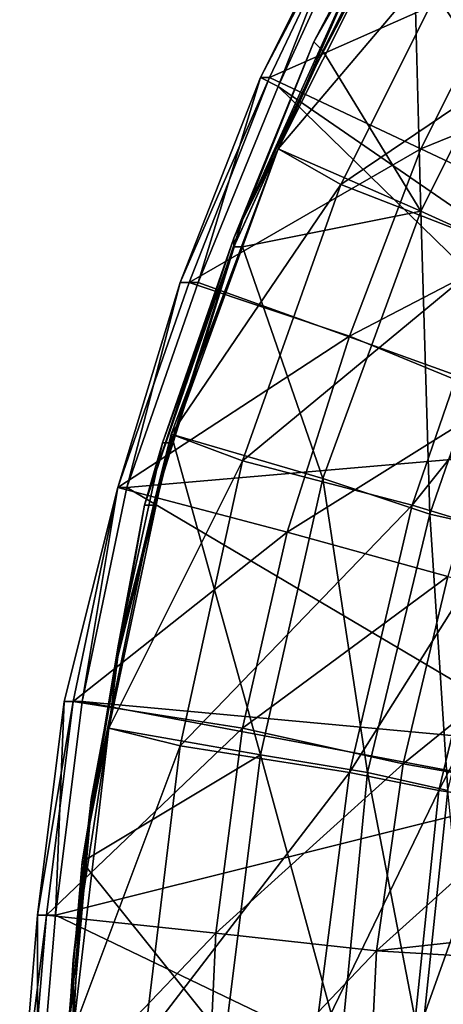
# Model space of a CAD drawing. Extents: x -0.000301 to 0.000303, y -0.000302 to 0.000302.
# Drawn here: x -0.000301 to -0.000254, y 0.00002 to 0.000131 of the extents above; entities that cross this region are included whole.
import ezdxf

# ---------------------------------------------------------------- set-up
doc = ezdxf.new("R2010")
doc.units = 0
doc.layers.add('L1', color=7, linetype='CONTINUOUS')
doc.layers.add('L2', color=7, linetype='CONTINUOUS')

msp = doc.modelspace()

# ---------------------------------------------------------------- linework, layer by layer
at = {"layer": 'L1', "color": 7}
for points in [[(-0.000257, 0.000149, 0.000022), (-0.000262, 0.000139, 0.000022), (-0.000268, 0.000128, 0.000022)], [(-0.000256, 0.000149, 0.000023), (-0.000257, 0.000149, 0.000023), (-0.000268, 0.000128, 0.000023)], [(-0.000256, 0.000149, 0.000023), (-0.000268, 0.000128, 0.000023), (-0.000267, 0.000127, 0.000023)], [(-0.000257, 0.000149, 0.000023), (-0.000257, 0.000149, 0.000022), (-0.000268, 0.000128, 0.000022)], [(-0.000257, 0.000149, 0.000023), (-0.000268, 0.000128, 0.000022), (-0.000268, 0.000128, 0.000023)], [(-0.000257, 0.000146, 0.000023), (-0.000256, 0.000149, 0.000023), (-0.000267, 0.000127, 0.000023)], [(-0.000272, 0.000116, 0.000021), (-0.000257, 0.000146, 0.000021), (-0.00025, 0.000142, 0.000022)], [(-0.000257, 0.000146, 0.000021), (-0.000272, 0.000116, 0.000021), (-0.000269, 0.000123, 0.000021)], [(-0.000262, 0.000139, 0.000021), (-0.000257, 0.000146, 0.000021), (-0.000269, 0.000123, 0.000021)], [(-0.000256, 0.000109, 0.000026), (-0.000257, 0.000146, 0.000023), (-0.000267, 0.000127, 0.000023)], [(-0.000267, 0.000127, 0.000023), (-0.000267, 0.000127, 0.000023), (-0.000257, 0.000146, 0.000023)], [(-0.000256, 0.000109, 0.000026), (-0.000242, 0.000137, 0.000026), (-0.000257, 0.000146, 0.000023)], [(-0.000272, 0.000116, 0.000021), (-0.00025, 0.000142, 0.000022), (-0.000265, 0.000112, 0.000022)], [(-0.000265, 0.000112, 0.000022), (-0.00025, 0.000142, 0.000022), (-0.000234, 0.000133, 0.000026)], [(-0.000268, 0.000128, 0.000022), (-0.000262, 0.000139, 0.000022), (-0.000276, 0.000108, 0.000022)], [(-0.000262, 0.000139, 0.000022), (-0.000269, 0.000123, 0.000021), (-0.000276, 0.000108, 0.000022)], [(-0.000262, 0.000139, 0.000022), (-0.000276, 0.000108, 0.000022), (-0.000262, 0.000139, 0.000022)], [(-0.000262, 0.000139, 0.000022), (-0.000276, 0.000108, 0.000022), (-0.000276, 0.000108, 0.000022)], [(-0.000262, 0.000139, 0.000022), (-0.000276, 0.000108, 0.000022), (-0.000262, 0.000139, 0.000022)], [(-0.000262, 0.000139, 0.000022), (-0.000276, 0.000108, 0.000022), (-0.000276, 0.000108, 0.000022)], [(-0.000262, 0.000139, 0.000021), (-0.000269, 0.000123, 0.000021), (-0.000262, 0.000139, 0.000022)], [(-0.000245, 0.000104, 0.000028), (-0.000242, 0.000137, 0.000026), (-0.000256, 0.000109, 0.000026)], [(-0.000265, 0.000112, 0.000022), (-0.000234, 0.000133, 0.000026), (-0.000247, 0.000105, 0.000026)], [(-0.000268, 0.000128, 0.000022), (-0.000276, 0.000108, 0.000022), (-0.000277, 0.000106, 0.000022)], [(-0.000267, 0.000127, 0.000023), (-0.000268, 0.000128, 0.000023), (-0.000277, 0.000106, 0.000023)], [(-0.000268, 0.000128, 0.000023), (-0.000268, 0.000128, 0.000022), (-0.000277, 0.000106, 0.000022)], [(-0.000268, 0.000128, 0.000023), (-0.000277, 0.000106, 0.000022), (-0.000277, 0.000106, 0.000023)], [(-0.000277, 0.000105, 0.000023), (-0.000272, 0.000116, 0.000023), (-0.000267, 0.000127, 0.000023)], [(-0.000267, 0.000127, 0.000023), (-0.000277, 0.000106, 0.000023), (-0.000277, 0.000105, 0.000023)], [(-0.000267, 0.000127, 0.000023), (-0.000272, 0.000116, 0.000023), (-0.000256, 0.000109, 0.000026)], [(-0.000267, 0.000127, 0.000023), (-0.000272, 0.000116, 0.000023), (-0.000267, 0.000127, 0.000023)], [(-0.000269, 0.000123, 0.000021), (-0.000272, 0.000116, 0.000021), (-0.000276, 0.000108, 0.000021)], [(-0.000269, 0.000123, 0.000021), (-0.000276, 0.000108, 0.000021), (-0.000276, 0.000108, 0.000022)], [(-0.000284, 0.000084, 0.000021), (-0.000272, 0.000116, 0.000021), (-0.000265, 0.000112, 0.000022)], [(-0.000281, 0.000092, 0.000021), (-0.000272, 0.000116, 0.000021), (-0.000284, 0.000084, 0.000021)], [(-0.000276, 0.000108, 0.000021), (-0.000272, 0.000116, 0.000021), (-0.000281, 0.000092, 0.000021)], [(-0.000277, 0.000105, 0.000023), (-0.000276, 0.000105, 0.000023), (-0.000272, 0.000116, 0.000023)], [(-0.000256, 0.000109, 0.000026), (-0.000272, 0.000116, 0.000023), (-0.000276, 0.000105, 0.000023)], [(-0.000284, 0.000084, 0.000021), (-0.000265, 0.000112, 0.000022), (-0.000276, 0.000081, 0.000022)], [(-0.000276, 0.000081, 0.000022), (-0.000265, 0.000112, 0.000022), (-0.000247, 0.000105, 0.000026)], [(-0.000256, 0.000109, 0.000026), (-0.000276, 0.000105, 0.000023), (-0.000267, 0.000079, 0.000026)], [(-0.000255, 0.000075, 0.000028), (-0.000256, 0.000109, 0.000026), (-0.000267, 0.000079, 0.000026)], [(-0.000255, 0.000075, 0.000028), (-0.000245, 0.000104, 0.000028), (-0.000256, 0.000109, 0.000026)], [(-0.000286, 0.000076, 0.000022), (-0.000287, 0.000076, 0.000022), (-0.000276, 0.000108, 0.000022)], [(-0.000276, 0.000108, 0.000022), (-0.000287, 0.000076, 0.000022), (-0.000277, 0.000106, 0.000022)], [(-0.000276, 0.000108, 0.000022), (-0.000276, 0.000108, 0.000022), (-0.000286, 0.000076, 0.000022)], [(-0.000276, 0.000108, 0.000022), (-0.000281, 0.000092, 0.000021), (-0.000286, 0.000076, 0.000022)], [(-0.000276, 0.000108, 0.000022), (-0.000276, 0.000108, 0.000021), (-0.000281, 0.000092, 0.000021)], [(-0.000277, 0.000106, 0.000022), (-0.000276, 0.000108, 0.000022), (-0.000277, 0.000106, 0.000022)], [(-0.000276, 0.000108, 0.000022), (-0.000277, 0.000106, 0.000022), (-0.000276, 0.000108, 0.000022)], [(-0.000285, 0.000083, 0.000022), (-0.000277, 0.000106, 0.000022), (-0.000287, 0.000076, 0.000022)], [(-0.000287, 0.000076, 0.000022), (-0.000287, 0.000076, 0.000022), (-0.000277, 0.000106, 0.000022)], [(-0.000277, 0.000106, 0.000022), (-0.000277, 0.000106, 0.000022), (-0.000285, 0.000083, 0.000022)], [(-0.000277, 0.000105, 0.000023), (-0.000277, 0.000106, 0.000023), (-0.000285, 0.000083, 0.000023)], [(-0.000277, 0.000106, 0.000023), (-0.000277, 0.000106, 0.000022), (-0.000285, 0.000083, 0.000022)], [(-0.000277, 0.000106, 0.000023), (-0.000285, 0.000083, 0.000022), (-0.000285, 0.000083, 0.000023)], [(-0.000277, 0.000105, 0.000023), (-0.000285, 0.000083, 0.000023), (-0.000284, 0.000083, 0.000023)], [(-0.000267, 0.000079, 0.000026), (-0.000276, 0.000105, 0.000023), (-0.000284, 0.000084, 0.000023)], [(-0.000284, 0.000083, 0.000023), (-0.000284, 0.000084, 0.000023), (-0.000276, 0.000105, 0.000023)], [(-0.000284, 0.000083, 0.000023), (-0.000276, 0.000105, 0.000023), (-0.000277, 0.000105, 0.000023)], [(-0.000276, 0.000081, 0.000022), (-0.000247, 0.000105, 0.000026), (-0.000257, 0.000076, 0.000026)], [(-0.000257, 0.000076, 0.000026), (-0.000247, 0.000105, 0.000026), (-0.000237, 0.000101, 0.000026)], [(-0.000246, 0.000073, 0.000028), (-0.000245, 0.000104, 0.000028), (-0.000255, 0.000075, 0.000028)], [(-0.000257, 0.000076, 0.000026), (-0.000237, 0.000101, 0.000026), (-0.000247, 0.000073, 0.000026)], [(-0.000281, 0.000092, 0.000021), (-0.000284, 0.000084, 0.000021), (-0.000286, 0.000076, 0.000021)], [(-0.000286, 0.000076, 0.000022), (-0.000281, 0.000092, 0.000021), (-0.000286, 0.000076, 0.000021)], [(-0.000274, 0.000048, 0.000026), (-0.000284, 0.000084, 0.000023), (-0.000291, 0.000051, 0.000023)], [(-0.000291, 0.000051, 0.000021), (-0.000284, 0.000084, 0.000021), (-0.000276, 0.000081, 0.000022)], [(-0.00029, 0.000059, 0.000023), (-0.000291, 0.000051, 0.000023), (-0.000284, 0.000084, 0.000023)], [(-0.00029, 0.000059, 0.000021), (-0.000284, 0.000084, 0.000021), (-0.000291, 0.000051, 0.000021)], [(-0.00029, 0.000059, 0.000023), (-0.000284, 0.000084, 0.000023), (-0.000284, 0.000083, 0.000023)], [(-0.00029, 0.000059, 0.000021), (-0.000286, 0.000076, 0.000021), (-0.000284, 0.000084, 0.000021)], [(-0.000267, 0.000079, 0.000026), (-0.000284, 0.000084, 0.000023), (-0.000274, 0.000048, 0.000026)], [(-0.000285, 0.000083, 0.000022), (-0.000287, 0.000076, 0.000022), (-0.00029, 0.00006, 0.000022)], [(-0.000284, 0.000083, 0.000023), (-0.000285, 0.000083, 0.000023), (-0.00029, 0.00006, 0.000023)], [(-0.000284, 0.000083, 0.000023), (-0.00029, 0.00006, 0.000023), (-0.00029, 0.000059, 0.000023)], [(-0.000285, 0.000083, 0.000023), (-0.000285, 0.000083, 0.000022), (-0.00029, 0.00006, 0.000022)], [(-0.000285, 0.000083, 0.000023), (-0.00029, 0.00006, 0.000022), (-0.00029, 0.00006, 0.000023)], [(-0.000291, 0.000051, 0.000021), (-0.000276, 0.000081, 0.000022), (-0.000283, 0.000049, 0.000022)], [(-0.000283, 0.000049, 0.000022), (-0.000276, 0.000081, 0.000022), (-0.000257, 0.000076, 0.000026)], [(-0.000262, 0.000046, 0.000028), (-0.000267, 0.000079, 0.000026), (-0.000274, 0.000048, 0.000026)], [(-0.000262, 0.000046, 0.000028), (-0.000255, 0.000075, 0.000028), (-0.000267, 0.000079, 0.000026)], [(-0.00029, 0.00006, 0.000022), (-0.000287, 0.000076, 0.000022), (-0.000293, 0.000042, 0.000022)], [(-0.000293, 0.000042, 0.000022), (-0.000287, 0.000076, 0.000022), (-0.000293, 0.000042, 0.000022)], [(-0.00029, 0.000059, 0.000021), (-0.000293, 0.000042, 0.000022), (-0.000286, 0.000076, 0.000022)], [(-0.000286, 0.000076, 0.000022), (-0.000293, 0.000042, 0.000022), (-0.000287, 0.000076, 0.000022)], [(-0.00029, 0.00006, 0.000022), (-0.000287, 0.000076, 0.000022), (-0.00029, 0.00006, 0.000022)], [(-0.00029, 0.00006, 0.000022), (-0.000287, 0.000076, 0.000022), (-0.000287, 0.000076, 0.000022)], [(-0.000286, 0.000076, 0.000022), (-0.000286, 0.000076, 0.000021), (-0.00029, 0.000059, 0.000021)], [(-0.000283, 0.000049, 0.000022), (-0.000257, 0.000076, 0.000026), (-0.000264, 0.000046, 0.000026)], [(-0.000264, 0.000046, 0.000026), (-0.000257, 0.000076, 0.000026), (-0.000247, 0.000073, 0.000026)], [(-0.000253, 0.000044, 0.000028), (-0.000255, 0.000075, 0.000028), (-0.000262, 0.000046, 0.000028)], [(-0.000253, 0.000044, 0.000028), (-0.000246, 0.000073, 0.000028), (-0.000255, 0.000075, 0.000028)], [(-0.000264, 0.000046, 0.000026), (-0.000247, 0.000073, 0.000026), (-0.000254, 0.000044, 0.000026)], [(-0.000254, 0.000044, 0.000026), (-0.000247, 0.000073, 0.000026), (-0.00024, 0.000071, 0.000024)], [(-0.000254, 0.000044, 0.000026), (-0.00024, 0.000071, 0.000024), (-0.000247, 0.000043, 0.000024)], [(-0.00029, 0.00006, 0.000022), (-0.000293, 0.000042, 0.000022), (-0.000294, 0.000036, 0.000022)], [(-0.00029, 0.000059, 0.000023), (-0.00029, 0.00006, 0.000023), (-0.000294, 0.000036, 0.000023)], [(-0.00029, 0.00006, 0.000023), (-0.00029, 0.00006, 0.000022), (-0.000294, 0.000036, 0.000022)], [(-0.00029, 0.00006, 0.000023), (-0.000294, 0.000036, 0.000022), (-0.000294, 0.000036, 0.000023)], [(-0.00029, 0.00006, 0.000022), (-0.00029, 0.00006, 0.000022), (-0.000293, 0.000042, 0.000022)], [(-0.000293, 0.000042, 0.000022), (-0.000293, 0.000042, 0.000022), (-0.00029, 0.00006, 0.000022)], [(-0.000294, 0.000036, 0.000023), (-0.000291, 0.000051, 0.000023), (-0.00029, 0.000059, 0.000023)], [(-0.00029, 0.000059, 0.000023), (-0.000294, 0.000036, 0.000023), (-0.000294, 0.000036, 0.000023)], [(-0.000291, 0.000051, 0.000021), (-0.000293, 0.000043, 0.000021), (-0.00029, 0.000059, 0.000021)], [(-0.00029, 0.000059, 0.000021), (-0.000293, 0.000043, 0.000021), (-0.000293, 0.000042, 0.000022)], [(-0.000295, 0.000017, 0.000021), (-0.000291, 0.000051, 0.000021), (-0.000283, 0.000049, 0.000022)], [(-0.000295, 0.000017, 0.000021), (-0.000295, 0.000025, 0.000021), (-0.000291, 0.000051, 0.000021)], [(-0.000291, 0.000051, 0.000021), (-0.000295, 0.000025, 0.000021), (-0.000293, 0.000043, 0.000021)], [(-0.000274, 0.000048, 0.000026), (-0.000291, 0.000051, 0.000023), (-0.000294, 0.000036, 0.000023)], [(-0.000294, 0.000036, 0.000023), (-0.000294, 0.000036, 0.000023), (-0.000291, 0.000051, 0.000023)], [(-0.000295, 0.000017, 0.000021), (-0.000283, 0.000049, 0.000022), (-0.000287, 0.000016, 0.000022)], [(-0.000287, 0.000016, 0.000022), (-0.000283, 0.000049, 0.000022), (-0.000264, 0.000046, 0.000026)], [(-0.000278, 0.000016, 0.000026), (-0.000274, 0.000048, 0.000026), (-0.000294, 0.000036, 0.000023)], [(-0.000265, 0.000015, 0.000028), (-0.000274, 0.000048, 0.000026), (-0.000278, 0.000016, 0.000026)], [(-0.000265, 0.000015, 0.000028), (-0.000262, 0.000046, 0.000028), (-0.000274, 0.000048, 0.000026)], [(-0.000287, 0.000016, 0.000022), (-0.000264, 0.000046, 0.000026), (-0.000268, 0.000015, 0.000026)], [(-0.000268, 0.000015, 0.000026), (-0.000264, 0.000046, 0.000026), (-0.000254, 0.000044, 0.000026)], [(-0.000256, 0.000015, 0.000028), (-0.000262, 0.000046, 0.000028), (-0.000265, 0.000015, 0.000028)], [(-0.000256, 0.000015, 0.000028), (-0.000253, 0.000044, 0.000028), (-0.000262, 0.000046, 0.000028)], [(-0.000268, 0.000015, 0.000026), (-0.000254, 0.000044, 0.000026), (-0.000257, 0.000015, 0.000026)], [(-0.000257, 0.000015, 0.000026), (-0.000254, 0.000044, 0.000026), (-0.000247, 0.000043, 0.000024)], [(-0.00025, 0.000014, 0.000026), (-0.000253, 0.000044, 0.000028), (-0.000256, 0.000015, 0.000028)], [(-0.000294, 0.000036, 0.000022), (-0.000293, 0.000042, 0.000022), (-0.000296, 0.000012, 0.000022)], [(-0.000296, 0.000008, 0.000022), (-0.000296, 0.000008, 0.000022), (-0.000293, 0.000042, 0.000022)], [(-0.000296, 0.000008, 0.000022), (-0.000296, 0.000012, 0.000022), (-0.000293, 0.000042, 0.000022)], [(-0.000293, 0.000042, 0.000022), (-0.000296, 0.000012, 0.000022), (-0.000293, 0.000042, 0.000022)], [(-0.000293, 0.000042, 0.000022), (-0.000293, 0.000042, 0.000022), (-0.000296, 0.000008, 0.000022)], [(-0.000296, 0.000008, 0.000022), (-0.000293, 0.000042, 0.000022), (-0.000295, 0.000025, 0.000021)], [(-0.000293, 0.000042, 0.000022), (-0.000293, 0.000043, 0.000021), (-0.000295, 0.000025, 0.000021)], [(-0.000257, 0.000015, 0.000026), (-0.000247, 0.000043, 0.000024), (-0.00025, 0.000014, 0.000024)], [(-0.000294, 0.000036, 0.000022), (-0.000296, 0.000012, 0.000022), (-0.000296, 0.000012, 0.000022)], [(-0.000296, 0.000012, 0.000023), (-0.000295, 0.000017, 0.000023), (-0.000294, 0.000036, 0.000023)], [(-0.000294, 0.000036, 0.000023), (-0.000294, 0.000036, 0.000023), (-0.000296, 0.000012, 0.000023)], [(-0.000294, 0.000036, 0.000023), (-0.000296, 0.000012, 0.000023), (-0.000296, 0.000012, 0.000023)], [(-0.000294, 0.000036, 0.000023), (-0.000294, 0.000036, 0.000022), (-0.000296, 0.000012, 0.000022)], [(-0.000294, 0.000036, 0.000023), (-0.000296, 0.000012, 0.000022), (-0.000296, 0.000012, 0.000023)], [(-0.000278, 0.000016, 0.000026), (-0.000294, 0.000036, 0.000023), (-0.000295, 0.000017, 0.000023)], [(-0.000295, 0.000017, 0.000023), (-0.000294, 0.000036, 0.000023), (-0.000294, 0.000036, 0.000023)], [(-0.000296, 0.000008, 0.000022), (-0.000295, 0.000025, 0.000021), (-0.000296, 0.000009, 0.000021)], [(-0.000295, 0.000017, 0.000021), (-0.000296, 0.000009, 0.000021), (-0.000295, 0.000025, 0.000021)]]:
    msp.add_3dface(points, dxfattribs=at)
at = {"layer": 'L2', "color": 7}
for points in [[(-0.000214, 0.000119, 0.000021), (-0.000249, 0.000165, 0.000021), (-0.000262, 0.000145, 0.000021)], [(-0.000263, 0.000145, -0.000004), (-0.000274, 0.000124, 0.000021), (-0.000263, 0.000146, 0.000021)], [(-0.000272, 0.000123, 0.000021), (-0.000263, 0.000146, 0.000021), (-0.000274, 0.000124, 0.000021)], [(-0.000262, 0.000145, 0.000021), (-0.000263, 0.000146, 0.000021), (-0.000272, 0.000123, 0.000021)], [(-0.000273, 0.000124, -0.000004), (-0.000274, 0.000124, 0.000021), (-0.000263, 0.000145, -0.000004)], [(-0.000263, 0.000145, -0.000004), (-0.000246, 0.000136, -0.000008), (-0.000273, 0.000124, -0.000004)], [(-0.000262, 0.000145, 0.000021), (-0.000262, 0.000145, 0.000021), (-0.000272, 0.000123, 0.000021)], [(-0.000272, 0.000123, 0.000021), (-0.000262, 0.000145, 0.000021), (-0.000272, 0.000123, 0.000021)], [(-0.000227, 0.000092, 0.000021), (-0.000262, 0.000145, 0.000021), (-0.000272, 0.000123, 0.000021)], [(-0.000214, 0.000119, 0.000021), (-0.000262, 0.000145, 0.000021), (-0.000227, 0.000092, 0.000021)], [(-0.000273, 0.000124, -0.000004), (-0.000246, 0.000136, -0.000008), (-0.000256, 0.000116, -0.000008)], [(-0.000246, 0.000136, -0.000008), (-0.000229, 0.000127, -0.000015), (-0.000256, 0.000116, -0.000008)], [(-0.000256, 0.000116, -0.000008), (-0.000229, 0.000127, -0.000015), (-0.000239, 0.000108, -0.000015)], [(-0.000282, 0.000101, -0.000004), (-0.000283, 0.000101, 0.000021), (-0.000273, 0.000124, -0.000004)], [(-0.000273, 0.000124, -0.000004), (-0.000283, 0.000101, 0.000021), (-0.000274, 0.000124, 0.000021)], [(-0.000281, 0.000101, 0.000021), (-0.000274, 0.000124, 0.000021), (-0.000283, 0.000101, 0.000021)], [(-0.000273, 0.000124, -0.000004), (-0.000256, 0.000116, -0.000008), (-0.000282, 0.000101, -0.000004)], [(-0.000272, 0.000123, 0.000021), (-0.000274, 0.000124, 0.000021), (-0.000281, 0.000101, 0.000021)], [(-0.000272, 0.000123, 0.000021), (-0.000272, 0.000123, 0.000021), (-0.000281, 0.000101, 0.000021)], [(-0.000281, 0.000101, 0.000021), (-0.000272, 0.000123, 0.000021), (-0.000281, 0.000101, 0.000021)], [(-0.000272, 0.000123, 0.000021), (-0.000281, 0.000101, 0.000021), (-0.000231, 0.000083, 0.000021)], [(-0.000227, 0.000092, 0.000021), (-0.000272, 0.000123, 0.000021), (-0.000231, 0.000083, 0.000021)], [(-0.000282, 0.000101, -0.000004), (-0.000256, 0.000116, -0.000008), (-0.000264, 0.000095, -0.000008)], [(-0.000256, 0.000116, -0.000008), (-0.000239, 0.000108, -0.000015), (-0.000264, 0.000095, -0.000008)], [(-0.000264, 0.000095, -0.000008), (-0.000239, 0.000108, -0.000015), (-0.000247, 0.000088, -0.000015)], [(-0.000282, 0.000101, -0.000004), (-0.000264, 0.000095, -0.000008), (-0.00029, 0.000078, -0.000004)], [(-0.00029, 0.000078, -0.000004), (-0.00029, 0.000078, 0.000021), (-0.000282, 0.000101, -0.000004)], [(-0.000282, 0.000101, -0.000004), (-0.00029, 0.000078, 0.000021), (-0.000283, 0.000101, 0.000021)], [(-0.000289, 0.000078, 0.000021), (-0.000283, 0.000101, 0.000021), (-0.00029, 0.000078, 0.000021)], [(-0.000281, 0.000101, 0.000021), (-0.000283, 0.000101, 0.000021), (-0.000289, 0.000078, 0.000021)], [(-0.000281, 0.000101, 0.000021), (-0.000281, 0.000101, 0.000021), (-0.000289, 0.000078, 0.000021)], [(-0.000289, 0.000078, 0.000021), (-0.000281, 0.000101, 0.000021), (-0.000289, 0.000078, 0.000021)], [(-0.000231, 0.000083, 0.000021), (-0.000281, 0.000101, 0.000021), (-0.000289, 0.000078, 0.000021)], [(-0.00029, 0.000078, -0.000004), (-0.000264, 0.000095, -0.000008), (-0.000271, 0.000073, -0.000008)], [(-0.000264, 0.000095, -0.000008), (-0.000247, 0.000088, -0.000015), (-0.000271, 0.000073, -0.000008)], [(-0.000271, 0.000073, -0.000008), (-0.000247, 0.000088, -0.000015), (-0.000253, 0.000068, -0.000015)], [(-0.000231, 0.000083, 0.000021), (-0.000289, 0.000078, 0.000021), (-0.00024, 0.000049, 0.000021)], [(-0.000295, 0.000054, -0.000004), (-0.000296, 0.000054, 0.000021), (-0.00029, 0.000078, -0.000004)], [(-0.00029, 0.000078, -0.000004), (-0.000296, 0.000054, 0.000021), (-0.00029, 0.000078, 0.000021)], [(-0.000294, 0.000054, 0.000021), (-0.00029, 0.000078, 0.000021), (-0.000296, 0.000054, 0.000021)], [(-0.00029, 0.000078, -0.000004), (-0.000271, 0.000073, -0.000008), (-0.000295, 0.000054, -0.000004)], [(-0.000289, 0.000078, 0.000021), (-0.00029, 0.000078, 0.000021), (-0.000294, 0.000054, 0.000021)], [(-0.000289, 0.000078, 0.000021), (-0.000289, 0.000078, 0.000021), (-0.000294, 0.000054, 0.000021)], [(-0.000294, 0.000054, 0.000021), (-0.000289, 0.000078, 0.000021), (-0.000294, 0.000054, 0.000021)], [(-0.00024, 0.000049, 0.000021), (-0.000289, 0.000078, 0.000021), (-0.000294, 0.000054, 0.000021)], [(-0.000295, 0.000054, -0.000004), (-0.000271, 0.000073, -0.000008), (-0.000276, 0.000051, -0.000008)], [(-0.000271, 0.000073, -0.000008), (-0.000253, 0.000068, -0.000015), (-0.000276, 0.000051, -0.000008)], [(-0.000276, 0.000051, -0.000008), (-0.000253, 0.000068, -0.000015), (-0.000258, 0.000047, -0.000015)], [(-0.000253, 0.000068, -0.000015), (-0.000237, 0.000064, -0.000025), (-0.000258, 0.000047, -0.000015)], [(-0.000258, 0.000047, -0.000015), (-0.000237, 0.000064, -0.000025), (-0.000241, 0.000044, -0.000025)], [(-0.000298, 0.00003, -0.000004), (-0.000299, 0.00003, 0.000021), (-0.000295, 0.000054, -0.000004)], [(-0.000295, 0.000054, -0.000004), (-0.000299, 0.00003, 0.000021), (-0.000296, 0.000054, 0.000021)], [(-0.000297, 0.00003, 0.000021), (-0.000296, 0.000054, 0.000021), (-0.000299, 0.00003, 0.000021)], [(-0.000295, 0.000054, -0.000004), (-0.000276, 0.000051, -0.000008), (-0.000298, 0.00003, -0.000004)], [(-0.000294, 0.000054, 0.000021), (-0.000296, 0.000054, 0.000021), (-0.000297, 0.00003, 0.000021)], [(-0.000294, 0.000054, 0.000021), (-0.000294, 0.000054, 0.000021), (-0.000297, 0.00003, 0.000021)], [(-0.000297, 0.00003, 0.000021), (-0.000294, 0.000054, 0.000021), (-0.000297, 0.00003, 0.000021)], [(-0.000241, 0.000044, 0.000021), (-0.000294, 0.000054, 0.000021), (-0.000297, 0.00003, 0.000021)], [(-0.00024, 0.000049, 0.000021), (-0.000294, 0.000054, 0.000021), (-0.000241, 0.000044, 0.000021)], [(-0.000298, 0.00003, -0.000004), (-0.000276, 0.000051, -0.000008), (-0.000279, 0.000028, -0.000008)], [(-0.000276, 0.000051, -0.000008), (-0.000258, 0.000047, -0.000015), (-0.000279, 0.000028, -0.000008)], [(-0.000279, 0.000028, -0.000008), (-0.000258, 0.000047, -0.000015), (-0.000261, 0.000026, -0.000015)], [(-0.000258, 0.000047, -0.000015), (-0.000241, 0.000044, -0.000025), (-0.000261, 0.000026, -0.000015)], [(-0.000241, 0.000044, 0.000021), (-0.000297, 0.00003, 0.000021), (-0.000245, 0.000005, 0.000021)], [(-0.000241, 0.000044, -0.000025), (-0.000243, 0.000028, -0.000025), (-0.000261, 0.000026, -0.000015)], [(-0.0003, 0.000006, -0.000004), (-0.000301, 0.000006, 0.000021), (-0.000298, 0.00003, -0.000004)], [(-0.000298, 0.00003, -0.000004), (-0.000301, 0.000006, 0.000021), (-0.000299, 0.00003, 0.000021)], [(-0.000299, 0.000006, 0.000021), (-0.000299, 0.00003, 0.000021), (-0.000301, 0.000006, 0.000021)], [(-0.000298, 0.00003, -0.000004), (-0.000279, 0.000028, -0.000008), (-0.0003, 0.000006, -0.000004)], [(-0.000297, 0.00003, 0.000021), (-0.000299, 0.00003, 0.000021), (-0.000299, 0.000006, 0.000021)], [(-0.000297, 0.00003, 0.000021), (-0.000297, 0.00003, 0.000021), (-0.000299, 0.000006, 0.000021)], [(-0.000299, 0.000006, 0.000021), (-0.000297, 0.00003, 0.000021), (-0.000299, 0.000006, 0.000021)], [(-0.000297, 0.00003, 0.000021), (-0.000299, 0.000006, 0.000021), (-0.000245, 0.000005, 0.000021)], [(-0.0003, 0.000006, -0.000004), (-0.000279, 0.000028, -0.000008), (-0.00028, 0.000006, -0.000008)], [(-0.000279, 0.000028, -0.000008), (-0.000261, 0.000026, -0.000015), (-0.00028, 0.000006, -0.000008)], [(-0.000261, 0.000026, -0.000015), (-0.000243, 0.000028, -0.000025), (-0.000244, 0.000025, -0.000025)], [(-0.00028, 0.000006, -0.000008), (-0.000261, 0.000026, -0.000015), (-0.000262, 0.000005, -0.000015)], [(-0.000261, 0.000026, -0.000015), (-0.000244, 0.000025, -0.000025), (-0.000262, 0.000005, -0.000015)], [(-0.000262, 0.000005, -0.000015), (-0.000244, 0.000025, -0.000025), (-0.000245, 0.000005, -0.000025)]]:
    msp.add_3dface(points, dxfattribs=at)

doc.saveas('drawing.dxf')
